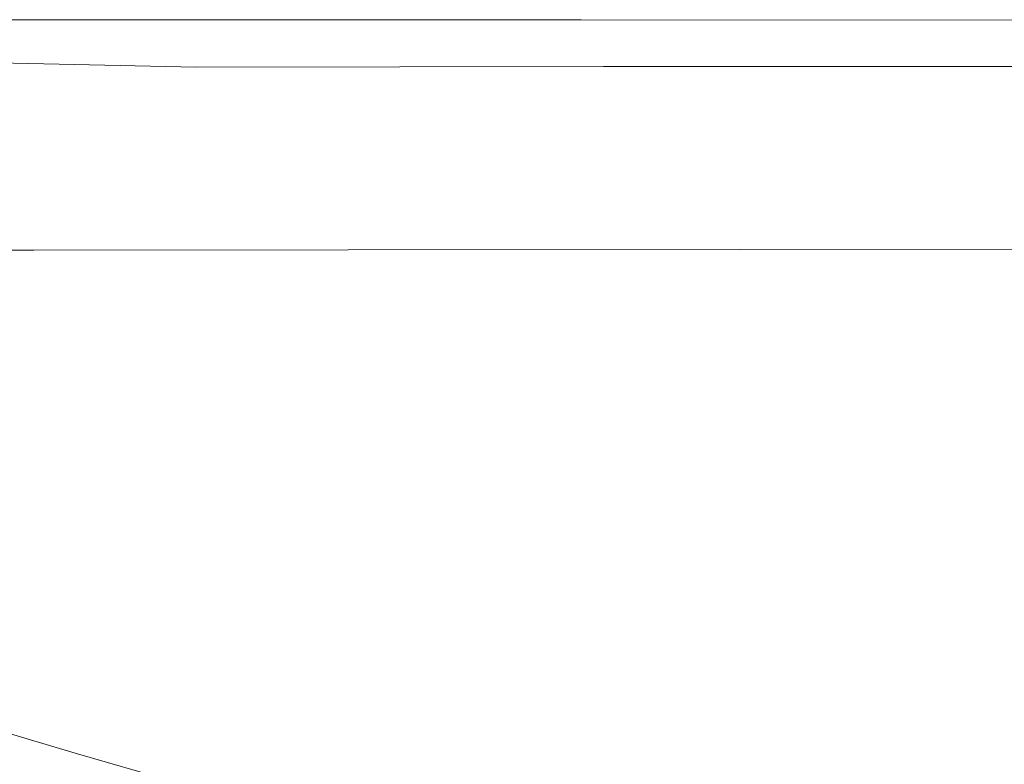
# Model space of a CAD drawing. Extents: x -523 to 1177, y -2517 to -1520.
# Drawn here: x -338 to -184, y -1637 to -1520 of the extents above; entities that cross this region are included whole.
import ezdxf

# ---------------------------------------------------------------- set-up
doc = ezdxf.new("R2010")
doc.units = 0
doc.header["$LTSCALE"] = 500
doc.header["$MEASUREMENT"] = 0
doc.layers.add('EXC-WANNA', color=7, linetype='Continuous')

msp = doc.modelspace()

# ---------------------------------------------------------------- linework, layer by layer
at = {"layer": 'EXC-WANNA', "lineweight": 0}
for points, invisible_edges in [([(-364.2, -1520.46, 401.18), (-313.26, -1520.38, 393), (-364.22, -1520.4, 393), (-364.2, -1520.46, 401.18)], 13), ([(-313.26, -1520.38, 393), (-364.2, -1520.46, 401.18), (-313.24, -1520.44, 401.19), (-313.26, -1520.38, 393)], 15), ([(-364.2, -1520.46, 401.18), (-313.21, -1520.52, 404.47), (-313.24, -1520.44, 401.19), (-364.2, -1520.46, 401.18)], 15), ([(-313.21, -1520.52, 404.47), (-364.2, -1520.46, 401.18), (-364.18, -1520.55, 404.46), (-313.21, -1520.52, 404.47)], 15), ([(-364.18, -1520.55, 404.46), (-313.16, -1520.66, 406.64), (-313.21, -1520.52, 404.47), (-364.18, -1520.55, 404.46)], 15), ([(-313.16, -1520.66, 406.64), (-364.18, -1520.55, 404.46), (-364.14, -1520.68, 406.63), (-313.16, -1520.66, 406.64)], 15), ([(-364.14, -1520.68, 406.63), (-313.09, -1520.85, 408.04), (-313.16, -1520.66, 406.64), (-364.14, -1520.68, 406.63)], 15), ([(-313.09, -1520.85, 408.04), (-364.14, -1520.68, 406.63), (-364.08, -1520.88, 408.03), (-313.09, -1520.85, 408.04)], 15), ([(-364.08, -1520.88, 408.03), (-312.99, -1521.09, 409.02), (-313.09, -1520.85, 408.04), (-364.08, -1520.88, 408.03)], 15), ([(-312.99, -1521.09, 409.02), (-364.08, -1520.88, 408.03), (-364, -1521.13, 409.01), (-312.99, -1521.09, 409.02)], 15), ([(-364, -1521.13, 409.01), (-312.87, -1521.42, 409.92), (-312.99, -1521.09, 409.02), (-364, -1521.13, 409.01)], 15), ([(-312.87, -1521.42, 409.92), (-364, -1521.13, 409.01), (-363.91, -1521.46, 409.91), (-312.87, -1521.42, 409.92)], 15), ([(-363.91, -1521.46, 409.91), (-312.72, -1521.81, 410.74), (-312.87, -1521.42, 409.92), (-363.91, -1521.46, 409.91)], 15), ([(-312.72, -1521.81, 410.74), (-363.91, -1521.46, 409.91), (-363.79, -1521.86, 410.73), (-312.72, -1521.81, 410.74)], 15), ([(-363.79, -1521.86, 410.73), (-312.54, -1522.27, 411.48), (-312.72, -1521.81, 410.74), (-363.79, -1521.86, 410.73)], 15), ([(-313.24, -1520.44, 401.19), (-249.86, -1520.39, 393), (-313.26, -1520.38, 393), (-313.24, -1520.44, 401.19)], 13), ([(-249.86, -1520.39, 393), (-313.24, -1520.44, 401.19), (-249.83, -1520.44, 401.19), (-249.86, -1520.39, 393)], 15), ([(-249.79, -1520.53, 404.47), (-313.24, -1520.44, 401.19), (-313.21, -1520.52, 404.47), (-249.79, -1520.53, 404.47)], 15), ([(-313.24, -1520.44, 401.19), (-249.79, -1520.53, 404.47), (-249.83, -1520.44, 401.19), (-313.24, -1520.44, 401.19)], 15), ([(-249.73, -1520.66, 406.65), (-313.21, -1520.52, 404.47), (-313.16, -1520.66, 406.64), (-249.73, -1520.66, 406.65)], 15), ([(-313.21, -1520.52, 404.47), (-249.73, -1520.66, 406.65), (-249.79, -1520.53, 404.47), (-313.21, -1520.52, 404.47)], 15), ([(-249.65, -1520.85, 408.05), (-313.16, -1520.66, 406.64), (-313.09, -1520.85, 408.04), (-249.65, -1520.85, 408.05)], 15), ([(-313.16, -1520.66, 406.64), (-249.65, -1520.85, 408.05), (-249.73, -1520.66, 406.65), (-313.16, -1520.66, 406.64)], 15), ([(-249.54, -1521.09, 409.03), (-313.09, -1520.85, 408.04), (-312.99, -1521.09, 409.02), (-249.54, -1521.09, 409.03)], 15), ([(-313.09, -1520.85, 408.04), (-249.54, -1521.09, 409.03), (-249.65, -1520.85, 408.05), (-313.09, -1520.85, 408.04)], 15), ([(-249.39, -1521.41, 409.94), (-312.99, -1521.09, 409.02), (-312.87, -1521.42, 409.92), (-249.39, -1521.41, 409.94)], 15), ([(-312.99, -1521.09, 409.02), (-249.39, -1521.41, 409.94), (-249.54, -1521.09, 409.03), (-312.99, -1521.09, 409.02)], 15), ([(-312.87, -1521.42, 409.92), (-249.21, -1521.79, 410.76), (-249.39, -1521.41, 409.94), (-312.87, -1521.42, 409.92)], 15), ([(-249.21, -1521.79, 410.76), (-312.87, -1521.42, 409.92), (-312.72, -1521.81, 410.74), (-249.21, -1521.79, 410.76)], 15), ([(-312.72, -1521.81, 410.74), (-249, -1522.24, 411.5), (-249.21, -1521.79, 410.76), (-312.72, -1521.81, 410.74)], 15), ([(-249, -1522.24, 411.5), (-312.72, -1521.81, 410.74), (-312.54, -1522.27, 411.48), (-249, -1522.24, 411.5)], 15), ([(-249.83, -1520.44, 401.19), (-171.5, -1520.45, 393), (-249.86, -1520.39, 393), (-249.83, -1520.44, 401.19)], 13), ([(-249.83, -1520.44, 401.19), (-171.43, -1520.58, 404.48), (-171.48, -1520.5, 401.2), (-249.83, -1520.44, 401.19)], 15), ([(-171.43, -1520.58, 404.48), (-249.83, -1520.44, 401.19), (-249.79, -1520.53, 404.47), (-171.43, -1520.58, 404.48)], 15), ([(-171.5, -1520.45, 393), (-249.83, -1520.44, 401.19), (-171.48, -1520.5, 401.2), (-171.5, -1520.45, 393)], 15), ([(-249.79, -1520.53, 404.47), (-171.37, -1520.71, 406.65), (-171.43, -1520.58, 404.48), (-249.79, -1520.53, 404.47)], 15), ([(-171.37, -1520.71, 406.65), (-249.79, -1520.53, 404.47), (-249.73, -1520.66, 406.65), (-171.37, -1520.71, 406.65)], 15), ([(-249.73, -1520.66, 406.65), (-171.28, -1520.9, 408.06), (-171.37, -1520.71, 406.65), (-249.73, -1520.66, 406.65)], 15), ([(-171.28, -1520.9, 408.06), (-249.73, -1520.66, 406.65), (-249.65, -1520.85, 408.05), (-171.28, -1520.9, 408.06)], 15), ([(-249.65, -1520.85, 408.05), (-171.15, -1521.14, 409.05), (-171.28, -1520.9, 408.06), (-249.65, -1520.85, 408.05)], 15), ([(-171.15, -1521.14, 409.05), (-249.65, -1520.85, 408.05), (-249.54, -1521.09, 409.03), (-171.15, -1521.14, 409.05)], 15), ([(-249.54, -1521.09, 409.03), (-171, -1521.45, 409.95), (-171.15, -1521.14, 409.05), (-249.54, -1521.09, 409.03)], 15), ([(-171, -1521.45, 409.95), (-249.54, -1521.09, 409.03), (-249.39, -1521.41, 409.94), (-171, -1521.45, 409.95)], 15), ([(-249.39, -1521.41, 409.94), (-170.8, -1521.83, 410.77), (-171, -1521.45, 409.95), (-249.39, -1521.41, 409.94)], 15), ([(-170.8, -1521.83, 410.77), (-249.39, -1521.41, 409.94), (-249.21, -1521.79, 410.76), (-170.8, -1521.83, 410.77)], 15), ([(-249.21, -1521.79, 410.76), (-170.58, -1522.29, 411.51), (-170.8, -1521.83, 410.77), (-249.21, -1521.79, 410.76)], 15), ([(-170.58, -1522.29, 411.51), (-249.21, -1521.79, 410.76), (-249, -1522.24, 411.5), (-170.58, -1522.29, 411.51)], 15), ([(-312.54, -1522.27, 411.48), (-363.79, -1521.86, 410.73), (-363.65, -1522.33, 411.47), (-312.54, -1522.27, 411.48)], 15), ([(-363.65, -1522.33, 411.47), (-312.33, -1522.8, 412.15), (-312.54, -1522.27, 411.48), (-363.65, -1522.33, 411.47)], 15), ([(-312.33, -1522.8, 412.15), (-363.65, -1522.33, 411.47), (-363.48, -1522.88, 412.13), (-312.33, -1522.8, 412.15)], 15), ([(-363.48, -1522.88, 412.13), (-312.1, -1523.41, 412.73), (-312.33, -1522.8, 412.15), (-363.48, -1522.88, 412.13)], 15), ([(-312.1, -1523.41, 412.73), (-363.48, -1522.88, 412.13), (-363.3, -1523.5, 412.71), (-312.1, -1523.41, 412.73)], 15), ([(-312.54, -1522.27, 411.48), (-248.76, -1522.77, 412.16), (-249, -1522.24, 411.5), (-312.54, -1522.27, 411.48)], 15), ([(-248.76, -1522.77, 412.16), (-312.54, -1522.27, 411.48), (-312.33, -1522.8, 412.15), (-248.76, -1522.77, 412.16)], 15), ([(-312.33, -1522.8, 412.15), (-248.49, -1523.36, 412.74), (-248.76, -1522.77, 412.16), (-312.33, -1522.8, 412.15)], 15), ([(-248.49, -1523.36, 412.74), (-312.33, -1522.8, 412.15), (-312.1, -1523.41, 412.73), (-248.49, -1523.36, 412.74)], 15), ([(-312.1, -1523.41, 412.73), (-248.18, -1524.03, 413.25), (-248.49, -1523.36, 412.74), (-312.1, -1523.41, 412.73)], 15), ([(-249, -1522.24, 411.5), (-170.31, -1522.81, 412.18), (-170.58, -1522.29, 411.51), (-249, -1522.24, 411.5)], 15), ([(-170.31, -1522.81, 412.18), (-249, -1522.24, 411.5), (-248.76, -1522.77, 412.16), (-170.31, -1522.81, 412.18)], 15), ([(-248.76, -1522.77, 412.16), (-170.02, -1523.4, 412.76), (-170.31, -1522.81, 412.18), (-248.76, -1522.77, 412.16)], 15), ([(-170.02, -1523.4, 412.76), (-248.76, -1522.77, 412.16), (-248.49, -1523.36, 412.74), (-170.02, -1523.4, 412.76)], 15), ([(-248.49, -1523.36, 412.74), (-169.68, -1524.06, 413.26), (-170.02, -1523.4, 412.76), (-248.49, -1523.36, 412.74)], 15), ([(-169.68, -1524.06, 413.26), (-248.49, -1523.36, 412.74), (-248.18, -1524.03, 413.25), (-169.68, -1524.06, 413.26)], 15), ([(-363.3, -1523.5, 412.71), (-311.84, -1524.09, 413.23), (-312.1, -1523.41, 412.73), (-363.3, -1523.5, 412.71)], 15), ([(-311.84, -1524.09, 413.23), (-363.3, -1523.5, 412.71), (-363.09, -1524.19, 413.21), (-311.84, -1524.09, 413.23)], 15), ([(-363.09, -1524.19, 413.21), (-311.55, -1524.83, 413.65), (-311.84, -1524.09, 413.23), (-363.09, -1524.19, 413.21)], 15), ([(-311.55, -1524.83, 413.65), (-363.09, -1524.19, 413.21), (-362.87, -1524.96, 413.64), (-311.55, -1524.83, 413.65)], 15), ([(-362.87, -1524.96, 413.64), (-311.23, -1525.65, 413.99), (-311.55, -1524.83, 413.65), (-362.87, -1524.96, 413.64)], 15), ([(-248.18, -1524.03, 413.25), (-312.1, -1523.41, 412.73), (-311.84, -1524.09, 413.23), (-248.18, -1524.03, 413.25)], 15), ([(-311.84, -1524.09, 413.23), (-247.84, -1524.76, 413.67), (-248.18, -1524.03, 413.25), (-311.84, -1524.09, 413.23)], 15), ([(-247.84, -1524.76, 413.67), (-311.84, -1524.09, 413.23), (-311.55, -1524.83, 413.65), (-247.84, -1524.76, 413.67)], 15), ([(-311.55, -1524.83, 413.65), (-247.47, -1525.57, 414.01), (-247.84, -1524.76, 413.67), (-311.55, -1524.83, 413.65)], 15), ([(-247.47, -1525.57, 414.01), (-311.55, -1524.83, 413.65), (-311.23, -1525.65, 413.99), (-247.47, -1525.57, 414.01)], 15), ([(-248.18, -1524.03, 413.25), (-169.32, -1524.79, 413.68), (-169.68, -1524.06, 413.26), (-248.18, -1524.03, 413.25)], 15), ([(-169.32, -1524.79, 413.68), (-248.18, -1524.03, 413.25), (-247.84, -1524.76, 413.67), (-169.32, -1524.79, 413.68)], 15), ([(-247.84, -1524.76, 413.67), (-168.92, -1525.59, 414.02), (-169.32, -1524.79, 413.68), (-247.84, -1524.76, 413.67)], 15), ([(-168.92, -1525.59, 414.02), (-247.84, -1524.76, 413.67), (-247.47, -1525.57, 414.01), (-168.92, -1525.59, 414.02)], 15), ([(-311.23, -1525.65, 413.99), (-362.87, -1524.96, 413.64), (-362.62, -1525.8, 413.98), (-311.23, -1525.65, 413.99)], 15), ([(-362.62, -1525.8, 413.98), (-310.89, -1526.54, 414.26), (-311.23, -1525.65, 413.99), (-362.62, -1525.8, 413.98)], 15), ([(-310.89, -1526.54, 414.26), (-362.62, -1525.8, 413.98), (-362.35, -1526.71, 414.24), (-310.89, -1526.54, 414.26)], 15), ([(-311.23, -1525.65, 413.99), (-247.07, -1526.44, 414.27), (-247.47, -1525.57, 414.01), (-311.23, -1525.65, 413.99)], 15), ([(-247.07, -1526.44, 414.27), (-311.23, -1525.65, 413.99), (-310.89, -1526.54, 414.26), (-247.07, -1526.44, 414.27)], 15), ([(-310.89, -1526.54, 414.26), (-246.35, -1527.72, 414.44), (-247.07, -1526.44, 414.27), (-310.89, -1526.54, 414.26)], 15), ([(-247.47, -1525.57, 414.01), (-168.48, -1526.45, 414.28), (-168.92, -1525.59, 414.02), (-247.47, -1525.57, 414.01)], 15), ([(-168.48, -1526.45, 414.28), (-247.47, -1525.57, 414.01), (-247.07, -1526.44, 414.27), (-168.48, -1526.45, 414.28)], 15), ([(-247.07, -1526.44, 414.27), (-167.77, -1527.73, 414.46), (-168.48, -1526.45, 414.28), (-247.07, -1526.44, 414.27)], 15), ([(-167.77, -1527.73, 414.46), (-247.07, -1526.44, 414.27), (-246.35, -1527.72, 414.44), (-167.77, -1527.73, 414.46)], 15), ([(-362.35, -1526.71, 414.24), (-310.19, -1527.84, 414.43), (-310.89, -1526.54, 414.26), (-362.35, -1526.71, 414.24)], 14), ([(-310.19, -1527.84, 414.43), (-362.35, -1526.71, 414.24), (-361.68, -1528.02, 414.42), (-310.19, -1527.84, 414.43)], 15), ([(-361.68, -1528.02, 414.42), (-308.81, -1529.87, 414.51), (-310.19, -1527.84, 414.43), (-361.68, -1528.02, 414.42)], 15), ([(-246.35, -1527.72, 414.44), (-310.89, -1526.54, 414.26), (-310.19, -1527.84, 414.43), (-246.35, -1527.72, 414.44)], 15), ([(-310.19, -1527.84, 414.43), (-245.04, -1529.75, 414.52), (-246.35, -1527.72, 414.44), (-310.19, -1527.84, 414.43)], 11), ([(-245.04, -1529.75, 414.52), (-310.19, -1527.84, 414.43), (-308.81, -1529.87, 414.51), (-245.04, -1529.75, 414.52)], 15), ([(-246.35, -1527.72, 414.44), (-166.55, -1529.74, 414.54), (-167.77, -1527.73, 414.46), (-246.35, -1527.72, 414.44)], 11), ([(-166.55, -1529.74, 414.54), (-246.35, -1527.72, 414.44), (-245.04, -1529.75, 414.52), (-166.55, -1529.74, 414.54)], 15), ([(-308.81, -1529.87, 414.51), (-361.68, -1528.02, 414.42), (-360.26, -1530.06, 414.5), (-308.81, -1529.87, 414.51)], 15), ([(-360.26, -1530.06, 414.5), (-306.42, -1532.97, 414.48), (-308.81, -1529.87, 414.51), (-360.26, -1530.06, 414.5)], 15), ([(-306.42, -1532.97, 414.48), (-360.26, -1530.06, 414.5), (-357.7, -1533.16, 414.47), (-306.42, -1532.97, 414.48)], 15), ([(-308.81, -1529.87, 414.51), (-242.84, -1532.85, 414.5), (-245.04, -1529.75, 414.52), (-308.81, -1529.87, 414.51)], 15), ([(-242.84, -1532.85, 414.5), (-308.81, -1529.87, 414.51), (-306.42, -1532.97, 414.48), (-242.84, -1532.85, 414.5)], 15), ([(-245.04, -1529.75, 414.52), (-164.58, -1532.84, 414.52), (-166.55, -1529.74, 414.54), (-245.04, -1529.75, 414.52)], 15), ([(-164.58, -1532.84, 414.52), (-245.04, -1529.75, 414.52), (-242.84, -1532.85, 414.5), (-164.58, -1532.84, 414.52)], 15), ([(-357.7, -1533.16, 414.47), (-302.7, -1537.48, 414.34), (-306.42, -1532.97, 414.48), (-357.7, -1533.16, 414.47)], 15), ([(-302.7, -1537.48, 414.34), (-357.7, -1533.16, 414.47), (-353.64, -1537.65, 414.32), (-302.7, -1537.48, 414.34)], 15), ([(-306.42, -1532.97, 414.48), (-239.49, -1537.36, 414.37), (-242.84, -1532.85, 414.5), (-306.42, -1532.97, 414.48)], 15), ([(-239.49, -1537.36, 414.37), (-306.42, -1532.97, 414.48), (-302.7, -1537.48, 414.34), (-239.49, -1537.36, 414.37)], 15), ([(-242.84, -1532.85, 414.5), (-161.62, -1537.34, 414.4), (-164.58, -1532.84, 414.52), (-242.84, -1532.85, 414.5)], 15), ([(-161.62, -1537.34, 414.4), (-242.84, -1532.85, 414.5), (-239.49, -1537.36, 414.37), (-161.62, -1537.34, 414.4)], 15), ([(-353.64, -1537.65, 414.32), (-298.23, -1542.74, 414.13), (-302.7, -1537.48, 414.34), (-353.64, -1537.65, 414.32)], 15), ([(-298.23, -1542.74, 414.13), (-353.64, -1537.65, 414.32), (-348.74, -1542.87, 414.1), (-298.23, -1542.74, 414.13)], 15), ([(-302.7, -1537.48, 414.34), (-235.5, -1542.64, 414.16), (-239.49, -1537.36, 414.37), (-302.7, -1537.48, 414.34)], 15), ([(-235.5, -1542.64, 414.16), (-302.7, -1537.48, 414.34), (-298.23, -1542.74, 414.13), (-235.5, -1542.64, 414.16)], 15), ([(-239.49, -1537.36, 414.37), (-158.12, -1542.6, 414.2), (-161.62, -1537.34, 414.4), (-239.49, -1537.36, 414.37)], 15), ([(-158.12, -1542.6, 414.2), (-239.49, -1537.36, 414.37), (-235.5, -1542.64, 414.16), (-158.12, -1542.6, 414.2)], 15), ([(-348.74, -1542.87, 414.1), (-293.63, -1548.09, 413.89), (-298.23, -1542.74, 414.13), (-348.74, -1542.87, 414.1)], 15), ([(-293.63, -1548.09, 413.89), (-348.74, -1542.87, 414.1), (-343.67, -1548.19, 413.85), (-293.63, -1548.09, 413.89)], 15), ([(-298.23, -1542.74, 414.13), (-231.39, -1548.01, 413.94), (-235.5, -1542.64, 414.16), (-298.23, -1542.74, 414.13)], 15), ([(-231.39, -1548.01, 413.94), (-298.23, -1542.74, 414.13), (-293.63, -1548.09, 413.89), (-231.39, -1548.01, 413.94)], 15), ([(-235.5, -1542.64, 414.16), (-154.54, -1547.97, 413.99), (-158.12, -1542.6, 414.2), (-235.5, -1542.64, 414.16)], 15), ([(-154.54, -1547.97, 413.99), (-235.5, -1542.64, 414.16), (-231.39, -1548.01, 413.94), (-154.54, -1547.97, 413.99)], 15), ([(-293.63, -1548.09, 413.89), (-227.7, -1552.82, 413.72), (-231.39, -1548.01, 413.94), (-293.63, -1548.09, 413.89)], 15), ([(-231.39, -1548.01, 413.94), (-151.32, -1552.77, 413.78), (-154.54, -1547.97, 413.99), (-231.39, -1548.01, 413.94)], 15), ([(-151.32, -1552.77, 413.78), (-231.39, -1548.01, 413.94), (-227.7, -1552.82, 413.72), (-151.32, -1552.77, 413.78)], 15), ([(-343.67, -1548.19, 413.85), (-289.47, -1552.88, 413.67), (-293.63, -1548.09, 413.89), (-343.67, -1548.19, 413.85)], 15), ([(-289.47, -1552.88, 413.67), (-343.67, -1548.19, 413.85), (-339.1, -1552.95, 413.62), (-289.47, -1552.88, 413.67)], 15), ([(-227.7, -1552.82, 413.72), (-293.63, -1548.09, 413.89), (-289.47, -1552.88, 413.67), (-227.7, -1552.82, 413.72)], 15), ([(-339.1, -1552.95, 413.62), (-377.12, -1556.53, 413.4), (-335.68, -1556.5, 413.44), (-339.1, -1552.95, 413.62)], 13), ([(-335.68, -1556.5, 413.44), (-289.47, -1552.88, 413.67), (-339.1, -1552.95, 413.62), (-335.68, -1556.5, 413.44)], 15), ([(-289.47, -1552.88, 413.67), (-335.68, -1556.5, 413.44), (-286.37, -1556.46, 413.5), (-289.47, -1552.88, 413.67)], 13), ([(-286.37, -1556.46, 413.5), (-227.7, -1552.82, 413.72), (-289.47, -1552.88, 413.67), (-286.37, -1556.46, 413.5)], 15), ([(-227.7, -1552.82, 413.72), (-286.37, -1556.46, 413.5), (-224.94, -1556.41, 413.56), (-227.7, -1552.82, 413.72)], 13), ([(-224.94, -1556.41, 413.56), (-151.32, -1552.77, 413.78), (-227.7, -1552.82, 413.72), (-224.94, -1556.41, 413.56)], 15), ([(-151.32, -1552.77, 413.78), (-224.94, -1556.41, 413.56), (-148.92, -1556.35, 413.63), (-151.32, -1552.77, 413.78)], 13), ([(-374.23, -1559.17, 412.98), (-335.68, -1556.5, 413.44), (-377.12, -1556.53, 413.4), (-374.23, -1559.17, 412.98)], 15), ([(-335.68, -1556.5, 413.44), (-374.23, -1559.17, 412.98), (-333, -1559.16, 413.03), (-335.68, -1556.5, 413.44)], 15), ([(-333, -1559.16, 413.03), (-286.37, -1556.46, 413.5), (-335.68, -1556.5, 413.44), (-333, -1559.16, 413.03)], 15), ([(-286.37, -1556.46, 413.5), (-333, -1559.16, 413.03), (-283.93, -1559.13, 413.09), (-286.37, -1556.46, 413.5)], 15), ([(-283.93, -1559.13, 413.09), (-224.94, -1556.41, 413.56), (-286.37, -1556.46, 413.5), (-283.93, -1559.13, 413.09)], 15), ([(-224.94, -1556.41, 413.56), (-283.93, -1559.13, 413.09), (-222.75, -1559.09, 413.16), (-224.94, -1556.41, 413.56)], 15), ([(-222.75, -1559.09, 413.16), (-148.92, -1556.35, 413.63), (-224.94, -1556.41, 413.56), (-222.75, -1559.09, 413.16)], 15), ([(-148.92, -1556.35, 413.63), (-222.75, -1559.09, 413.16), (-147, -1559.02, 413.23), (-148.92, -1556.35, 413.63)], 15), ([(-371.69, -1561.23, 412.03), (-333, -1559.16, 413.03), (-374.23, -1559.17, 412.98), (-371.69, -1561.23, 412.03)], 15), ([(-333, -1559.16, 413.03), (-371.69, -1561.23, 412.03), (-330.62, -1561.23, 412.08), (-333, -1559.16, 413.03)], 15), ([(-330.62, -1561.23, 412.08), (-283.93, -1559.13, 413.09), (-333, -1559.16, 413.03), (-330.62, -1561.23, 412.08)], 15), ([(-283.93, -1559.13, 413.09), (-330.62, -1561.23, 412.08), (-281.74, -1561.2, 412.15), (-283.93, -1559.13, 413.09)], 15), ([(-281.74, -1561.2, 412.15), (-222.75, -1559.09, 413.16), (-283.93, -1559.13, 413.09), (-281.74, -1561.2, 412.15)], 15), ([(-222.75, -1559.09, 413.16), (-281.74, -1561.2, 412.15), (-220.78, -1561.16, 412.23), (-222.75, -1559.09, 413.16)], 15), ([(-220.78, -1561.16, 412.23), (-147, -1559.02, 413.23), (-222.75, -1559.09, 413.16), (-220.78, -1561.16, 412.23)], 15), ([(-147, -1559.02, 413.23), (-220.78, -1561.16, 412.23), (-145.26, -1561.08, 412.31), (-147, -1559.02, 413.23)], 15), ([(-369.05, -1563.03, 410.24), (-330.62, -1561.23, 412.08), (-371.69, -1561.23, 412.03), (-369.05, -1563.03, 410.24)], 15), ([(-330.62, -1561.23, 412.08), (-369.05, -1563.03, 410.24), (-328.13, -1563.01, 410.31), (-330.62, -1561.23, 412.08)], 15), ([(-328.13, -1563.01, 410.31), (-281.74, -1561.2, 412.15), (-330.62, -1561.23, 412.08), (-328.13, -1563.01, 410.31)], 15), ([(-281.74, -1561.2, 412.15), (-328.13, -1563.01, 410.31), (-279.41, -1562.98, 410.38), (-281.74, -1561.2, 412.15)], 15), ([(-279.41, -1562.98, 410.38), (-220.78, -1561.16, 412.23), (-281.74, -1561.2, 412.15), (-279.41, -1562.98, 410.38)], 15), ([(-220.78, -1561.16, 412.23), (-279.41, -1562.98, 410.38), (-218.65, -1562.92, 410.46), (-220.78, -1561.16, 412.23)], 15), ([(-218.65, -1562.92, 410.46), (-145.26, -1561.08, 412.31), (-220.78, -1561.16, 412.23), (-218.65, -1562.92, 410.46)], 15), ([(-145.26, -1561.08, 412.31), (-218.65, -1562.92, 410.46), (-143.35, -1562.82, 410.56), (-145.26, -1561.08, 412.31)], 15), ([(-369.05, -1563.03, 410.24), (-325.09, -1564.83, 407.4), (-328.13, -1563.01, 410.31), (-369.05, -1563.03, 410.24)], 15), ([(-325.09, -1564.83, 407.4), (-369.05, -1563.03, 410.24), (-365.87, -1564.88, 407.32), (-325.09, -1564.83, 407.4)], 15), ([(-328.13, -1563.01, 410.31), (-276.55, -1564.77, 407.48), (-279.41, -1562.98, 410.38), (-328.13, -1563.01, 410.31)], 15), ([(-276.55, -1564.77, 407.48), (-328.13, -1563.01, 410.31), (-325.09, -1564.83, 407.4), (-276.55, -1564.77, 407.48)], 15), ([(-279.41, -1562.98, 410.38), (-216, -1564.67, 407.58), (-218.65, -1562.92, 410.46), (-279.41, -1562.98, 410.38)], 15), ([(-216, -1564.67, 407.58), (-279.41, -1562.98, 410.38), (-276.55, -1564.77, 407.48), (-216, -1564.67, 407.58)], 15), ([(-218.65, -1562.92, 410.46), (-140.97, -1564.54, 407.69), (-143.35, -1562.82, 410.56), (-218.65, -1562.92, 410.46)], 15), ([(-140.97, -1564.54, 407.69), (-218.65, -1562.92, 410.46), (-216, -1564.67, 407.58), (-140.97, -1564.54, 407.69)], 15), ([(-365.87, -1564.88, 407.32), (-320.91, -1567.02, 402.78), (-325.09, -1564.83, 407.4), (-365.87, -1564.88, 407.32)], 15), ([(-320.91, -1567.02, 402.78), (-365.87, -1564.88, 407.32), (-361.53, -1567.12, 402.69), (-320.91, -1567.02, 402.78)], 15), ([(-325.09, -1564.83, 407.4), (-272.6, -1566.9, 402.88), (-276.55, -1564.77, 407.48), (-325.09, -1564.83, 407.4)], 15), ([(-272.6, -1566.9, 402.88), (-325.09, -1564.83, 407.4), (-320.91, -1567.02, 402.78), (-272.6, -1566.9, 402.88)], 15), ([(-276.55, -1564.77, 407.48), (-212.32, -1566.75, 403), (-216, -1564.67, 407.58), (-276.55, -1564.77, 407.48)], 15), ([(-212.32, -1566.75, 403), (-276.55, -1564.77, 407.48), (-272.6, -1566.9, 402.88), (-212.32, -1566.75, 403)], 15), ([(-216, -1564.67, 407.58), (-137.64, -1566.57, 403.13), (-140.97, -1564.54, 407.69), (-216, -1564.67, 407.58)], 15), ([(-137.64, -1566.57, 403.13), (-216, -1564.67, 407.58), (-212.32, -1566.75, 403), (-137.64, -1566.57, 403.13)], 15), ([(-212.32, -1566.75, 403), (-132.91, -1569.23, 396.31), (-137.64, -1566.57, 403.13), (-212.32, -1566.75, 403)], 15), ([(-361.53, -1567.12, 402.69), (-315.02, -1569.92, 395.87), (-320.91, -1567.02, 402.78), (-361.53, -1567.12, 402.69)], 15), ([(-315.02, -1569.92, 395.87), (-361.53, -1567.12, 402.69), (-355.41, -1570.1, 395.76), (-315.02, -1569.92, 395.87)], 15), ([(-320.91, -1567.02, 402.78), (-267, -1569.72, 396), (-272.6, -1566.9, 402.88), (-320.91, -1567.02, 402.78)], 15), ([(-267, -1569.72, 396), (-320.91, -1567.02, 402.78), (-315.02, -1569.92, 395.87), (-267, -1569.72, 396)], 15), ([(-272.6, -1566.9, 402.88), (-207.1, -1569.49, 396.15), (-212.32, -1566.75, 403), (-272.6, -1566.9, 402.88)], 15), ([(-207.1, -1569.49, 396.15), (-272.6, -1566.9, 402.88), (-267, -1569.72, 396), (-207.1, -1569.49, 396.15)], 15), ([(-132.91, -1569.23, 396.31), (-212.32, -1566.75, 403), (-207.1, -1569.49, 396.15), (-132.91, -1569.23, 396.31)], 15), ([(-267, -1569.72, 396), (-199.83, -1573.2, 386.45), (-207.1, -1569.49, 396.15), (-267, -1569.72, 396)], 15), ([(-207.1, -1569.49, 396.15), (-126.31, -1572.84, 386.66), (-132.91, -1569.23, 396.31), (-207.1, -1569.49, 396.15)], 15), ([(-126.31, -1572.84, 386.66), (-207.1, -1569.49, 396.15), (-199.83, -1573.2, 386.45), (-126.31, -1572.84, 386.66)], 15), ([(-355.41, -1570.1, 395.76), (-306.83, -1573.88, 386.09), (-315.02, -1569.92, 395.87), (-355.41, -1570.1, 395.76)], 15), ([(-306.83, -1573.88, 386.09), (-355.41, -1570.1, 395.76), (-346.9, -1574.17, 385.94), (-306.83, -1573.88, 386.09)], 15), ([(-315.02, -1569.92, 395.87), (-259.2, -1573.56, 386.26), (-267, -1569.72, 396), (-315.02, -1569.92, 395.87)], 15), ([(-259.2, -1573.56, 386.26), (-315.02, -1569.92, 395.87), (-306.83, -1573.88, 386.09), (-259.2, -1573.56, 386.26)], 15), ([(-199.83, -1573.2, 386.45), (-267, -1569.72, 396), (-259.2, -1573.56, 386.26), (-199.83, -1573.2, 386.45)], 15), ([(-346.9, -1574.17, 385.94), (-371.76, -1580.04, 372.51), (-335.39, -1579.68, 372.67), (-346.9, -1574.17, 385.94)], 15), ([(-335.39, -1579.68, 372.67), (-306.83, -1573.88, 386.09), (-346.9, -1574.17, 385.94), (-335.39, -1579.68, 372.67)], 15), ([(-306.83, -1573.88, 386.09), (-335.39, -1579.68, 372.67), (-295.74, -1579.24, 372.86), (-306.83, -1573.88, 386.09)], 15), ([(-295.74, -1579.24, 372.86), (-259.2, -1573.56, 386.26), (-306.83, -1573.88, 386.09), (-295.74, -1579.24, 372.86)], 15), ([(-259.2, -1573.56, 386.26), (-295.74, -1579.24, 372.86), (-248.65, -1578.75, 373.08), (-259.2, -1573.56, 386.26)], 15), ([(-248.65, -1578.75, 373.08), (-199.83, -1573.2, 386.45), (-259.2, -1573.56, 386.26), (-248.65, -1578.75, 373.08)], 15), ([(-199.83, -1573.2, 386.45), (-248.65, -1578.75, 373.08), (-189.99, -1578.23, 373.33), (-199.83, -1573.2, 386.45)], 15), ([(-189.99, -1578.23, 373.33), (-126.31, -1572.84, 386.66), (-199.83, -1573.2, 386.45), (-189.99, -1578.23, 373.33)], 15), ([(-126.31, -1572.84, 386.66), (-189.99, -1578.23, 373.33), (-117.38, -1577.73, 373.6), (-126.31, -1572.84, 386.66)], 15), ([(-282.56, -1585.53, 356.55), (-248.65, -1578.75, 373.08), (-295.74, -1579.24, 372.86), (-282.56, -1585.53, 356.55)], 15), ([(-248.65, -1578.75, 373.08), (-282.56, -1585.53, 356.55), (-236.13, -1584.87, 356.83), (-248.65, -1578.75, 373.08)], 15), ([(-236.13, -1584.87, 356.83), (-189.99, -1578.23, 373.33), (-248.65, -1578.75, 373.08), (-236.13, -1584.87, 356.83)], 15), ([(-189.99, -1578.23, 373.33), (-236.13, -1584.87, 356.83), (-178.3, -1584.18, 357.14), (-189.99, -1578.23, 373.33)], 15), ([(-178.3, -1584.18, 357.14), (-117.38, -1577.73, 373.6), (-189.99, -1578.23, 373.33), (-178.3, -1584.18, 357.14)], 15), ([(-357.65, -1586.63, 356.11), (-335.39, -1579.68, 372.67), (-371.76, -1580.04, 372.51), (-357.65, -1586.63, 356.11)], 15), ([(-335.39, -1579.68, 372.67), (-357.65, -1586.63, 356.11), (-321.7, -1586.14, 356.31), (-335.39, -1579.68, 372.67)], 15), ([(-321.7, -1586.14, 356.31), (-295.74, -1579.24, 372.86), (-335.39, -1579.68, 372.67), (-321.7, -1586.14, 356.31)], 15), ([(-295.74, -1579.24, 372.86), (-321.7, -1586.14, 356.31), (-282.56, -1585.53, 356.55), (-295.74, -1579.24, 372.86)], 15), ([(-268.08, -1592.32, 337.53), (-236.13, -1584.87, 356.83), (-282.56, -1585.53, 356.55), (-268.08, -1592.32, 337.53)], 15), ([(-236.13, -1584.87, 356.83), (-268.08, -1592.32, 337.53), (-222.39, -1591.5, 337.86), (-236.13, -1584.87, 356.83)], 15), ([(-222.39, -1591.5, 337.86), (-178.3, -1584.18, 357.14), (-236.13, -1584.87, 356.83), (-222.39, -1591.5, 337.86)], 15), ([(-178.3, -1584.18, 357.14), (-222.39, -1591.5, 337.86), (-165.51, -1590.66, 338.23), (-178.3, -1584.18, 357.14)], 15), ([(-342.11, -1593.68, 337.02), (-321.7, -1586.14, 356.31), (-357.65, -1586.63, 356.11), (-342.11, -1593.68, 337.02)], 15), ([(-321.7, -1586.14, 356.31), (-342.11, -1593.68, 337.02), (-306.64, -1593.07, 337.25), (-321.7, -1586.14, 356.31)], 15), ([(-306.64, -1593.07, 337.25), (-282.56, -1585.53, 356.55), (-321.7, -1586.14, 356.31), (-306.64, -1593.07, 337.25)], 15), ([(-282.56, -1585.53, 356.55), (-306.64, -1593.07, 337.25), (-268.08, -1592.32, 337.53), (-282.56, -1585.53, 356.55)], 15), ([(-208.21, -1598.22, 316.55), (-165.51, -1590.66, 338.23), (-222.39, -1591.5, 337.86), (-208.21, -1598.22, 316.55)], 15), ([(-165.51, -1590.66, 338.23), (-208.21, -1598.22, 316.55), (-152.33, -1597.28, 316.97), (-165.51, -1590.66, 338.23)], 15), ([(-291.04, -1599.98, 315.87), (-268.08, -1592.32, 337.53), (-306.64, -1593.07, 337.25), (-291.04, -1599.98, 315.87)], 15), ([(-268.08, -1592.32, 337.53), (-291.04, -1599.98, 315.87), (-253.11, -1599.15, 316.18), (-268.08, -1592.32, 337.53)], 15), ([(-253.11, -1599.15, 316.18), (-222.39, -1591.5, 337.86), (-268.08, -1592.32, 337.53), (-253.11, -1599.15, 316.18)], 15), ([(-222.39, -1591.5, 337.86), (-253.11, -1599.15, 316.18), (-208.21, -1598.22, 316.55), (-222.39, -1591.5, 337.86)], 15), ([(-342.11, -1593.68, 337.02), (-352.95, -1602.45, 315.4), (-325.99, -1600.67, 315.61), (-342.11, -1593.68, 337.02)], 15), ([(-325.99, -1600.67, 315.61), (-306.64, -1593.07, 337.25), (-342.11, -1593.68, 337.02), (-325.99, -1600.67, 315.61)], 15), ([(-306.64, -1593.07, 337.25), (-325.99, -1600.67, 315.61), (-291.04, -1599.98, 315.87), (-306.64, -1593.07, 337.25)], 15), ([(-194.36, -1604.61, 293.26), (-152.33, -1597.28, 316.97), (-208.21, -1598.22, 316.55), (-194.36, -1604.61, 293.26)], 15), ([(-152.33, -1597.28, 316.97), (-194.36, -1604.61, 293.26), (-139.5, -1603.64, 293.69), (-152.33, -1597.28, 316.97)], 15), ([(-238.45, -1605.55, 292.87), (-208.21, -1598.22, 316.55), (-253.11, -1599.15, 316.18), (-238.45, -1605.55, 292.87)], 15), ([(-208.21, -1598.22, 316.55), (-238.45, -1605.55, 292.87), (-194.36, -1604.61, 293.26), (-208.21, -1598.22, 316.55)], 15), ([(-310.12, -1607.1, 292.27), (-291.04, -1599.98, 315.87), (-325.99, -1600.67, 315.61), (-310.12, -1607.1, 292.27)], 15), ([(-291.04, -1599.98, 315.87), (-310.12, -1607.1, 292.27), (-275.71, -1606.41, 292.54), (-291.04, -1599.98, 315.87)], 15), ([(-275.71, -1606.41, 292.54), (-253.11, -1599.15, 316.18), (-291.04, -1599.98, 315.87), (-275.71, -1606.41, 292.54)], 15), ([(-253.11, -1599.15, 316.18), (-275.71, -1606.41, 292.54), (-238.45, -1605.55, 292.87), (-253.11, -1599.15, 316.18)], 15), ([(-336.65, -1608.86, 292.06), (-325.99, -1600.67, 315.61), (-352.95, -1602.45, 315.4), (-336.65, -1608.86, 292.06)], 15), ([(-325.99, -1600.67, 315.61), (-336.65, -1608.86, 292.06), (-310.12, -1607.1, 292.27), (-325.99, -1600.67, 315.61)], 15), ([(-352.95, -1602.45, 315.4), (-350.27, -1612.88, 291.89), (-336.65, -1608.86, 292.06), (-352.95, -1602.45, 315.4)], 15), ([(-224.25, -1611.55, 267.91), (-194.36, -1604.61, 293.26), (-238.45, -1605.55, 292.87), (-224.25, -1611.55, 267.91)], 15), ([(-194.36, -1604.61, 293.26), (-224.25, -1611.55, 267.91), (-181, -1610.65, 268.3), (-194.36, -1604.61, 293.26)], 15), ([(-181, -1610.65, 268.3), (-139.5, -1603.64, 293.69), (-194.36, -1604.61, 293.26), (-181, -1610.65, 268.3)], 15), ([(-294.68, -1613.02, 267.32), (-275.71, -1606.41, 292.54), (-310.12, -1607.1, 292.27), (-294.68, -1613.02, 267.32)], 15), ([(-275.71, -1606.41, 292.54), (-294.68, -1613.02, 267.32), (-260.83, -1612.36, 267.59), (-275.71, -1606.41, 292.54)], 15), ([(-260.83, -1612.36, 267.59), (-238.45, -1605.55, 292.87), (-275.71, -1606.41, 292.54), (-260.83, -1612.36, 267.59)], 15), ([(-238.45, -1605.55, 292.87), (-260.83, -1612.36, 267.59), (-224.25, -1611.55, 267.91), (-238.45, -1605.55, 292.87)], 15), ([(-320.77, -1614.72, 267.1), (-310.12, -1607.1, 292.27), (-336.65, -1608.86, 292.06), (-320.77, -1614.72, 267.1)], 15), ([(-310.12, -1607.1, 292.27), (-320.77, -1614.72, 267.1), (-294.68, -1613.02, 267.32), (-310.12, -1607.1, 292.27)], 15), ([(-334.05, -1618.64, 266.94), (-336.65, -1608.86, 292.06), (-350.27, -1612.88, 291.89), (-334.05, -1618.64, 266.94)], 15), ([(-336.65, -1608.86, 292.06), (-334.05, -1618.64, 266.94), (-320.77, -1614.72, 267.1), (-336.65, -1608.86, 292.06)], 15), ([(-210.68, -1617.13, 241.62), (-181, -1610.65, 268.3), (-224.25, -1611.55, 267.91), (-210.68, -1617.13, 241.62)], 15), ([(-181, -1610.65, 268.3), (-210.68, -1617.13, 241.62), (-168.26, -1616.31, 241.99), (-181, -1610.65, 268.3)], 15), ([(-350.27, -1612.88, 291.89), (-340.28, -1624.15, 266.82), (-334.05, -1618.64, 266.94), (-350.27, -1612.88, 291.89)], 15), ([(-279.85, -1618.46, 241.06), (-260.83, -1612.36, 267.59), (-294.68, -1613.02, 267.32), (-279.85, -1618.46, 241.06)], 15), ([(-260.83, -1612.36, 267.59), (-279.85, -1618.46, 241.06), (-246.56, -1617.86, 241.31), (-260.83, -1612.36, 267.59)], 15), ([(-246.56, -1617.86, 241.31), (-224.25, -1611.55, 267.91), (-260.83, -1612.36, 267.59), (-246.56, -1617.86, 241.31)], 15), ([(-224.25, -1611.55, 267.91), (-246.56, -1617.86, 241.31), (-210.68, -1617.13, 241.62), (-224.25, -1611.55, 267.91)], 15), ([(-305.49, -1620.08, 240.85), (-294.68, -1613.02, 267.32), (-320.77, -1614.72, 267.1), (-305.49, -1620.08, 240.85)], 15), ([(-294.68, -1613.02, 267.32), (-305.49, -1620.08, 240.85), (-279.85, -1618.46, 241.06), (-294.68, -1613.02, 267.32)], 15), ([(-318.43, -1623.88, 240.69), (-320.77, -1614.72, 267.1), (-334.05, -1618.64, 266.94), (-318.43, -1623.88, 240.69)], 15), ([(-320.77, -1614.72, 267.1), (-318.43, -1623.88, 240.69), (-305.49, -1620.08, 240.85), (-320.77, -1614.72, 267.1)], 15), ([(-233.09, -1622.94, 214.03), (-210.68, -1617.13, 241.62), (-246.56, -1617.86, 241.31), (-233.09, -1622.94, 214.03)], 15), ([(-210.68, -1617.13, 241.62), (-233.09, -1622.94, 214.03), (-197.9, -1622.3, 214.32), (-210.68, -1617.13, 241.62)], 15), ([(-197.9, -1622.3, 214.32), (-168.26, -1616.31, 241.99), (-210.68, -1617.13, 241.62), (-197.9, -1622.3, 214.32)], 15), ([(-168.26, -1616.31, 241.99), (-197.9, -1622.3, 214.32), (-156.31, -1621.58, 214.66), (-168.26, -1616.31, 241.99)], 15), ([(-324.42, -1629.21, 240.57), (-334.05, -1618.64, 266.94), (-340.28, -1624.15, 266.82), (-324.42, -1629.21, 240.57)], 15), ([(-334.05, -1618.64, 266.94), (-324.42, -1629.21, 240.57), (-318.43, -1623.88, 240.69), (-334.05, -1618.64, 266.94)], 15), ([(-291, -1624.99, 213.6), (-279.85, -1618.46, 241.06), (-305.49, -1620.08, 240.85), (-291, -1624.99, 213.6)], 15), ([(-279.85, -1618.46, 241.06), (-291, -1624.99, 213.6), (-265.81, -1623.46, 213.79), (-279.85, -1618.46, 241.06)], 15), ([(-265.81, -1623.46, 213.79), (-246.56, -1617.86, 241.31), (-279.85, -1618.46, 241.06), (-265.81, -1623.46, 213.79)], 15), ([(-246.56, -1617.86, 241.31), (-265.81, -1623.46, 213.79), (-233.09, -1622.94, 214.03), (-246.56, -1617.86, 241.31)], 15), ([(-303.61, -1628.68, 213.45), (-305.49, -1620.08, 240.85), (-318.43, -1623.88, 240.69), (-303.61, -1628.68, 213.45)], 15), ([(-305.49, -1620.08, 240.85), (-303.61, -1628.68, 213.45), (-291, -1624.99, 213.6), (-305.49, -1620.08, 240.85)], 15), ([(-186.06, -1627.07, 186.3), (-156.31, -1621.58, 214.66), (-197.9, -1622.3, 214.32), (-186.06, -1627.07, 186.3)], 15), ([(-156.31, -1621.58, 214.66), (-186.06, -1627.07, 186.3), (-145.28, -1626.45, 186.61), (-156.31, -1621.58, 214.66)], 15), ([(-291, -1624.99, 213.6), (-252.75, -1628.06, 185.83), (-265.81, -1623.46, 213.79), (-291, -1624.99, 213.6)], 15), ([(-265.81, -1623.46, 213.79), (-220.58, -1627.62, 186.04), (-233.09, -1622.94, 214.03), (-265.81, -1623.46, 213.79)], 15), ([(-220.58, -1627.62, 186.04), (-265.81, -1623.46, 213.79), (-252.75, -1628.06, 185.83), (-220.58, -1627.62, 186.04)], 15), ([(-220.58, -1627.62, 186.04), (-197.9, -1622.3, 214.32), (-233.09, -1622.94, 214.03), (-220.58, -1627.62, 186.04)], 15), ([(-197.9, -1622.3, 214.32), (-220.58, -1627.62, 186.04), (-186.06, -1627.07, 186.3), (-197.9, -1622.3, 214.32)], 15), ([(-329.2, -1635.42, 240.49), (-340.28, -1624.15, 266.82), (-345.21, -1630.63, 266.73), (-329.2, -1635.42, 240.49)], 11), ([(-340.28, -1624.15, 266.82), (-329.2, -1635.42, 240.49), (-324.42, -1629.21, 240.57), (-340.28, -1624.15, 266.82)], 15), ([(-309.36, -1633.84, 213.35), (-318.43, -1623.88, 240.69), (-324.42, -1629.21, 240.57), (-309.36, -1633.84, 213.35)], 15), ([(-318.43, -1623.88, 240.69), (-309.36, -1633.84, 213.35), (-303.61, -1628.68, 213.45), (-318.43, -1623.88, 240.69)], 15), ([(-303.61, -1628.68, 213.45), (-277.5, -1629.52, 185.66), (-291, -1624.99, 213.6), (-303.61, -1628.68, 213.45)], 15), ([(-252.75, -1628.06, 185.83), (-291, -1624.99, 213.6), (-277.5, -1629.52, 185.66), (-252.75, -1628.06, 185.83)], 15), ([(-175.15, -1631.41, 158.1), (-145.28, -1626.45, 186.61), (-186.06, -1627.07, 186.3), (-175.15, -1631.41, 158.1)], 15), ([(-277.5, -1629.52, 185.66), (-240.67, -1632.27, 157.68), (-252.75, -1628.06, 185.83), (-277.5, -1629.52, 185.66)], 15), ([(-252.75, -1628.06, 185.83), (-209.03, -1631.88, 157.87), (-220.58, -1627.62, 186.04), (-252.75, -1628.06, 185.83)], 15), ([(-209.03, -1631.88, 157.87), (-252.75, -1628.06, 185.83), (-240.67, -1632.27, 157.68), (-209.03, -1631.88, 157.87)], 15), ([(-209.03, -1631.88, 157.87), (-186.06, -1627.07, 186.3), (-220.58, -1627.62, 186.04), (-209.03, -1631.88, 157.87)], 15), ([(-186.06, -1627.07, 186.3), (-209.03, -1631.88, 157.87), (-175.15, -1631.41, 158.1), (-186.06, -1627.07, 186.3)], 15), ([(-314, -1639.79, 213.27), (-324.42, -1629.21, 240.57), (-329.2, -1635.42, 240.49), (-314, -1639.79, 213.27)], 15), ([(-324.42, -1629.21, 240.57), (-314, -1639.79, 213.27), (-309.36, -1633.84, 213.35), (-324.42, -1629.21, 240.57)], 15), ([(-309.36, -1633.84, 213.35), (-289.77, -1633.1, 185.53), (-303.61, -1628.68, 213.45), (-309.36, -1633.84, 213.35)], 15), ([(-277.5, -1629.52, 185.66), (-303.61, -1628.68, 213.45), (-289.77, -1633.1, 185.53), (-277.5, -1629.52, 185.66)], 15), ([(-289.77, -1633.1, 185.53), (-265.01, -1633.66, 157.53), (-277.5, -1629.52, 185.66), (-289.77, -1633.1, 185.53)], 15), ([(-240.67, -1632.27, 157.68), (-277.5, -1629.52, 185.66), (-265.01, -1633.66, 157.53), (-240.67, -1632.27, 157.68)], 15), ([(-331.95, -1653.6, 240.43), (-345.21, -1630.63, 266.73), (-348.03, -1649.32, 266.67), (-331.95, -1653.6, 240.43)], 15), ([(-345.21, -1630.63, 266.73), (-331.95, -1653.6, 240.43), (-329.2, -1635.42, 240.49), (-345.21, -1630.63, 266.73)], 15), ([(-198.43, -1635.71, 130.02), (-175.15, -1631.41, 158.1), (-209.03, -1631.88, 157.87), (-198.43, -1635.71, 130.02)], 15), ([(-175.15, -1631.41, 158.1), (-198.43, -1635.71, 130.02), (-165.11, -1635.29, 130.23), (-175.15, -1631.41, 158.1)], 15), ([(-265.01, -1633.66, 157.53), (-229.62, -1636.05, 129.85), (-240.67, -1632.27, 157.68), (-265.01, -1633.66, 157.53)], 15), ([(-240.67, -1632.27, 157.68), (-198.43, -1635.71, 130.02), (-209.03, -1631.88, 157.87), (-240.67, -1632.27, 157.68)], 15), ([(-198.43, -1635.71, 130.02), (-240.67, -1632.27, 157.68), (-229.62, -1636.05, 129.85), (-198.43, -1635.71, 130.02)], 15), ([(-299.8, -1643.83, 185.38), (-309.36, -1633.84, 213.35), (-314, -1639.79, 213.27), (-299.8, -1643.83, 185.38)], 11), ([(-289.77, -1633.1, 185.53), (-309.36, -1633.84, 213.35), (-295.3, -1638.11, 185.43), (-289.77, -1633.1, 185.53)], 15), ([(-309.36, -1633.84, 213.35), (-299.8, -1643.83, 185.38), (-295.3, -1638.11, 185.43), (-309.36, -1633.84, 213.35)], 15), ([(-295.3, -1638.11, 185.43), (-276.98, -1637.15, 157.42), (-289.77, -1633.1, 185.53), (-295.3, -1638.11, 185.43)], 15), ([(-265.01, -1633.66, 157.53), (-289.77, -1633.1, 185.53), (-276.98, -1637.15, 157.42), (-265.01, -1633.66, 157.53)], 15), ([(-276.98, -1637.15, 157.42), (-253.6, -1637.39, 129.71), (-265.01, -1633.66, 157.53), (-276.98, -1637.15, 157.42)], 15), ([(-229.62, -1636.05, 129.85), (-265.01, -1633.66, 157.53), (-253.6, -1637.39, 129.71), (-229.62, -1636.05, 129.85)], 15), ([(-316.67, -1657.52, 213.21), (-329.2, -1635.42, 240.49), (-331.95, -1653.6, 240.43), (-316.67, -1657.52, 213.21)], 15), ([(-329.2, -1635.42, 240.49), (-316.67, -1657.52, 213.21), (-314, -1639.79, 213.27), (-329.2, -1635.42, 240.49)], 11), ([(-229.62, -1636.05, 129.85), (-188.79, -1639.09, 103), (-198.43, -1635.71, 130.02), (-229.62, -1636.05, 129.85)], 15), ([(-188.79, -1639.09, 103), (-165.11, -1635.29, 130.23), (-198.43, -1635.71, 130.02), (-188.79, -1639.09, 103)], 15), ([(-165.11, -1635.29, 130.23), (-188.79, -1639.09, 103), (-155.92, -1638.7, 103.19), (-165.11, -1635.29, 130.23)], 15), ([(-253.6, -1637.39, 129.71), (-219.61, -1639.41, 102.84), (-229.62, -1636.05, 129.85), (-253.6, -1637.39, 129.71)], 15), ([(-188.79, -1639.09, 103), (-229.62, -1636.05, 129.85), (-219.61, -1639.41, 102.84), (-188.79, -1639.09, 103)], 15)]:
    msp.add_3dface(points, dxfattribs=dict(at, invisible_edges=invisible_edges))

doc.saveas('drawing.dxf')
